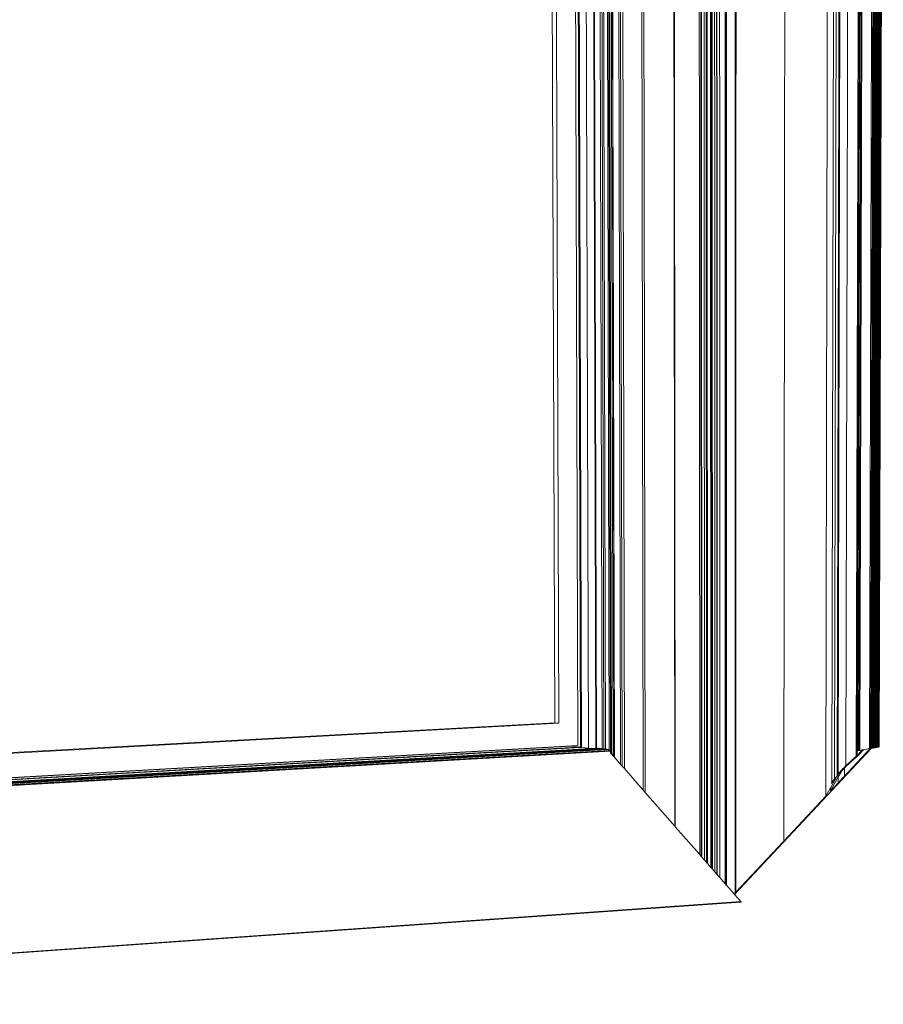
# Model space of a CAD drawing. Units: centimetres. Extents: x -14.8 to 14.8, y -21 to 21.
# Drawn here: x -9.6 to -9, y 14.4 to 15.1 of the extents above; entities that cross this region are included whole.
import ezdxf

# ---------------------------------------------------------------- set-up
doc = ezdxf.new("R2010")
doc.units = ezdxf.units.CM
doc.header["$MEASUREMENT"] = 0
doc.layers.add('Camada 1', color=7, linetype='Continuous')

msp = doc.modelspace()

# ---------------------------------------------------------------- linework, layer by layer
at = {"layer": 'Camada 1', "lineweight": 9}
for points in [[(-9.09912, 14.4658), (-9.09912, 14.4658), (-9.09898, 15.66663), (-9.09898, 15.66663)], [(-9.09847, 14.46632), (-9.09847, 14.46632), (-9.0983, 15.66607), (-9.0983, 15.66607)], [(-9.11035, 14.4771), (-9.11035, 14.4771), (-9.11059, 15.65389), (-9.11059, 15.65389)], [(-9.1063, 14.47248), (-9.1063, 14.47248), (-9.1064, 15.65885), (-9.1064, 15.65885)], [(-9.10554, 14.47161), (-9.10554, 14.47161), (-9.10562, 15.65979), (-9.10562, 15.65979)], [(-9.10541, 14.47146), (-9.10541, 14.47146), (-9.10548, 15.65995), (-9.10548, 15.65995)], [(-9.11651, 14.48413), (-9.11651, 14.48413), (-9.11689, 15.64641), (-9.11689, 15.64641)], [(-9.11645, 14.48407), (-9.11645, 14.48407), (-9.11683, 15.64648), (-9.11683, 15.64648)], [(-9.11569, 14.4832), (-9.11569, 14.4832), (-9.11604, 15.64742), (-9.11604, 15.64742)], [(-9.11401, 14.48127), (-9.11401, 14.48127), (-9.11431, 15.64948), (-9.11431, 15.64948)], [(-9.11258, 14.47965), (-9.11258, 14.47965), (-9.11284, 15.65122), (-9.11284, 15.65122)], [(-9.11212, 14.47912), (-9.11212, 14.47912), (-9.11242, 15.65172), (-9.11242, 15.65172)], [(-9.12155, 14.48989), (-9.12155, 14.48989), (-9.12209, 15.64024), (-9.12209, 15.64024)], [(-9.12, 14.48812), (-9.12, 14.48812), (-9.12049, 15.64214), (-9.12049, 15.64214)], [(-9.11943, 14.48747), (-9.11943, 14.48747), (-9.1199, 15.64283), (-9.1199, 15.64283)], [(-9.1169, 14.48458), (-9.1169, 14.48458), (-9.11729, 15.64593), (-9.11729, 15.64593)], [(-9.12507, 14.49391), (-9.12507, 14.49391), (-9.12572, 15.63593), (-9.12572, 15.63593)], [(-9.1239, 14.49258), (-9.1239, 14.49258), (-9.12454, 15.63733), (-9.12454, 15.63733)], [(-9.1236, 14.49224), (-9.1236, 14.49224), (-9.12421, 15.63772), (-9.12421, 15.63772)], [(-9.12345, 14.49206), (-9.12345, 14.49206), (-9.12405, 15.63791), (-9.12405, 15.63791)], [(-9.06343, 14.50383), (-9.06343, 14.50383), (-9.06217, 15.62593), (-9.06217, 15.62593)], [(-9.14335, 14.51479), (-9.14335, 14.51479), (-9.14454, 15.61359), (-9.14454, 15.61359)], [(-9.14293, 14.51431), (-9.14293, 14.51431), (-9.14411, 15.6141), (-9.14411, 15.6141)], [(-9.03265, 14.53676), (-9.03265, 14.53676), (-9.03055, 15.59082), (-9.03055, 15.59082)], [(-9.16652, 14.54125), (-9.16652, 14.54125), (-9.16833, 15.58536), (-9.16833, 15.58536)], [(-9.16493, 14.53944), (-9.16493, 14.53944), (-9.1667, 15.58729), (-9.1667, 15.58729)], [(-9.02823, 14.54693), (-9.02823, 14.54693), (-9.02605, 15.57987), (-9.02605, 15.57987)], [(-9.02812, 14.54708), (-9.02812, 14.54708), (-9.02594, 15.57972), (-9.02594, 15.57972)], [(-9.02612, 14.54958), (-9.02612, 14.54958), (-9.02388, 15.57706), (-9.02388, 15.57706)], [(-9.02412, 14.55159), (-9.02412, 14.55159), (-9.02184, 15.57492), (-9.02184, 15.57492)], [(-9.02353, 14.55262), (-9.02353, 14.55262), (-9.02123, 15.57381), (-9.02123, 15.57381)], [(-9.18186, 14.55878), (-9.18186, 14.55878), (-9.18405, 15.5667), (-9.18405, 15.5667)], [(-9.18032, 14.55702), (-9.18032, 14.55702), (-9.18247, 15.56858), (-9.18247, 15.56858)], [(-9.01789, 14.55908), (-9.01789, 14.55908), (-9.01547, 15.56695), (-9.01547, 15.56695)], [(-9.18777, 14.56554), (-9.18777, 14.56554), (-9.19009, 15.55952), (-9.19009, 15.55952)], [(-9.18759, 14.56532), (-9.18759, 14.56532), (-9.1899, 15.55975), (-9.1899, 15.55975)], [(-9.18303, 14.56011), (-9.18303, 14.56011), (-9.18524, 15.56529), (-9.18524, 15.56529)], [(-9.01031, 14.56597), (-9.01031, 14.56597), (-9.00771, 15.55967), (-9.00771, 15.55967)], [(-9.20667, 14.57206), (-9.20667, 14.57206), (-9.20948, 15.5528), (-9.20948, 15.5528)], [(-9.2012, 14.5721), (-9.2012, 14.5721), (-9.20384, 15.55268), (-9.20384, 15.55268)], [(-9.20079, 14.57195), (-9.20079, 14.57195), (-9.20344, 15.55282), (-9.20344, 15.55282)], [(-9.19667, 14.57153), (-9.19667, 14.57153), (-9.1992, 15.55322), (-9.1992, 15.55322)], [(-9.19532, 14.57145), (-9.19532, 14.57145), (-9.19782, 15.5533), (-9.19782, 15.5533)], [(-9.19413, 14.57135), (-9.19413, 14.57135), (-9.19659, 15.55339), (-9.19659, 15.55339)], [(-9.19133, 14.57033), (-9.19133, 14.57033), (-9.19372, 15.55444), (-9.19372, 15.55444)], [(-9.19058, 14.57021), (-9.19058, 14.57021), (-9.19297, 15.55455), (-9.19297, 15.55455)], [(-9.18987, 14.56793), (-9.18987, 14.56793), (-9.19223, 15.55698), (-9.19223, 15.55698)], [(-9.18977, 14.56782), (-9.18977, 14.56782), (-9.19213, 15.5571), (-9.19213, 15.5571)], [(-9.1885, 14.56637), (-9.1885, 14.56637), (-9.19084, 15.55864), (-9.19084, 15.55864)], [(-9.21432, 14.57402), (-9.21432, 14.57402), (-9.21734, 15.55091), (-9.21734, 15.55091)], [(-9.21239, 14.57256), (-9.21239, 14.57256), (-9.21535, 15.55169), (-9.21535, 15.55169)], [(-9.21177, 14.57259), (-9.21177, 14.57259), (-9.21471, 15.5517), (-9.21471, 15.5517)], [(-9.00949, 14.57046), (-9.00949, 14.57046), (-9.00686, 15.55125), (-9.00686, 15.55125)], [(-9.00945, 14.57047), (-9.00945, 14.57047), (-9.00686, 15.55125), (-9.00686, 15.55125)], [(-9.00918, 14.57042), (-9.00918, 14.57042), (-9.00659, 15.55109), (-9.00659, 15.55109)], [(-9.00827, 14.57039), (-9.00827, 14.57039), (-9.00564, 15.55113), (-9.00564, 15.55113)], [(-9.00765, 14.57041), (-9.00765, 14.57041), (-9.00501, 15.55111), (-9.00501, 15.55111)], [(-9.00062, 14.57171), (-9.00062, 14.57171), (-8.99779, 15.54989), (-8.99779, 15.54989)], [(-8.99971, 14.57184), (-8.99971, 14.57184), (-8.99686, 15.54977), (-8.99686, 15.54977)], [(-8.99904, 14.57196), (-8.99904, 14.57196), (-8.99617, 15.54965), (-8.99617, 15.54965)], [(-8.99839, 14.57208), (-8.99839, 14.57208), (-8.9955, 15.54954), (-8.9955, 15.54954)], [(-8.99774, 14.5722), (-8.99774, 14.5722), (-8.99484, 15.54942), (-8.99484, 15.54942)], [(-8.99707, 14.57232), (-8.99707, 14.57232), (-8.99415, 15.54931), (-8.99415, 15.54931)], [(-8.99642, 14.57244), (-8.99642, 14.57244), (-8.99348, 15.5492), (-8.99348, 15.5492)], [(-8.99577, 14.57257), (-8.99577, 14.57257), (-8.99282, 15.54908), (-8.99282, 15.54908)], [(-8.9951, 14.57269), (-8.9951, 14.57269), (-8.99213, 15.54897), (-8.99213, 15.54897)], [(-8.99445, 14.57281), (-8.99445, 14.57281), (-8.99146, 15.54886), (-8.99146, 15.54886)], [(-8.99381, 14.57297), (-8.99381, 14.57297), (-8.9908, 15.54871), (-8.9908, 15.54871)], [(-8.99344, 14.57304), (-8.99344, 14.57304), (-8.99042, 15.54864), (-8.99042, 15.54864)], [(-8.99341, 14.57305), (-8.99341, 14.57305), (-8.99039, 15.54863), (-8.99039, 15.54863)], [(-9.23128, 14.59064), (-9.23128, 14.59064), (-9.23464, 15.53333), (-9.23464, 15.53333)], [(-9.22837, 14.59033), (-9.22837, 14.59033), (-9.23166, 15.53362), (-9.23166, 15.53362)], [(-10.0503, 14.54575), (-10.0503, 14.54575), (-9.23128, 14.59064), (-9.23128, 14.59064)], [(-10.05029, 14.54523), (-10.05029, 14.54523), (-9.22837, 14.59033), (-9.22837, 14.59033)], [(-9.23128, 14.59064), (-9.23128, 14.59064), (-9.22837, 14.59033), (-9.22837, 14.59033)], [(-10.06516, 14.52571), (-10.06516, 14.52571), (-9.2191, 14.57375), (-9.2191, 14.57375)], [(-10.06515, 14.52557), (-10.06515, 14.52557), (-9.21942, 14.57356), (-9.21942, 14.57356)], [(-10.06512, 14.52434), (-10.06512, 14.52434), (-9.2191, 14.57241), (-9.2191, 14.57241)], [(-10.06511, 14.52402), (-10.06511, 14.52402), (-9.21248, 14.57255), (-9.21248, 14.57255)], [(-10.05915, 14.52316), (-10.05915, 14.52316), (-9.20507, 14.57188), (-9.20507, 14.57188)], [(-10.05827, 14.52303), (-10.05827, 14.52303), (-9.20079, 14.57195), (-9.20079, 14.57195)], [(-10.05742, 14.5229), (-10.05742, 14.5229), (-9.19982, 14.57185), (-9.19982, 14.57185)], [(-10.05657, 14.52277), (-10.05657, 14.52277), (-9.19886, 14.57174), (-9.19886, 14.57174)], [(-10.05569, 14.52264), (-10.05569, 14.52264), (-9.1979, 14.57163), (-9.1979, 14.57163)], [(-10.05484, 14.52251), (-10.05484, 14.52251), (-9.19692, 14.57152), (-9.19692, 14.57152)], [(-10.05398, 14.52238), (-10.05398, 14.52238), (-9.19596, 14.57141), (-9.19596, 14.57141)], [(-10.0531, 14.52224), (-10.0531, 14.52224), (-9.195, 14.5713), (-9.195, 14.5713)], [(-10.05225, 14.52212), (-10.05225, 14.52212), (-9.19401, 14.57119), (-9.19401, 14.57119)], [(-10.0514, 14.52199), (-10.0514, 14.52199), (-9.19305, 14.57109), (-9.19305, 14.57109)], [(-10.05104, 14.52116), (-10.05104, 14.52116), (-9.19179, 14.57038), (-9.19179, 14.57038)], [(-10.04996, 14.52095), (-10.04996, 14.52095), (-9.19066, 14.57025), (-9.19066, 14.57025)], [(-10.04978, 14.52045), (-10.04978, 14.52045), (-9.19039, 14.56975), (-9.19039, 14.56975)], [(-9.21938, 14.57357), (-9.21938, 14.57357), (-9.21942, 14.57356), (-9.21942, 14.57356)], [(-9.21942, 14.57356), (-9.21942, 14.57356), (-9.21935, 14.57357), (-9.21935, 14.57357)], [(-9.21935, 14.57357), (-9.21935, 14.57357), (-9.21938, 14.57357), (-9.21938, 14.57357)], [(-9.2191, 14.57354), (-9.2191, 14.57354), (-9.21935, 14.57357), (-9.21935, 14.57357)], [(-9.2191, 14.57354), (-9.2191, 14.57354), (-9.2191, 14.57375), (-9.2191, 14.57375)], [(-9.2191, 14.57375), (-9.2191, 14.57375), (-9.21901, 14.57375), (-9.21901, 14.57375)], [(-9.21901, 14.57353), (-9.21901, 14.57353), (-9.2191, 14.57354), (-9.2191, 14.57354)], [(-9.2191, 14.57241), (-9.2191, 14.57241), (-9.21901, 14.57246), (-9.21901, 14.57246)], [(-9.2191, 14.57241), (-9.2191, 14.57241), (-9.2191, 14.57245), (-9.2191, 14.57245)], [(-9.21901, 14.57375), (-9.21901, 14.57375), (-9.21432, 14.57402), (-9.21432, 14.57402)], [(-9.21901, 14.57353), (-9.21901, 14.57353), (-9.21901, 14.57375), (-9.21901, 14.57375)], [(-9.21273, 14.57283), (-9.21273, 14.57283), (-9.21901, 14.57353), (-9.21901, 14.57353)], [(-9.21901, 14.57246), (-9.21901, 14.57246), (-9.21273, 14.57283), (-9.21273, 14.57283)], [(-9.21901, 14.57242), (-9.21901, 14.57242), (-9.21901, 14.57246), (-9.21901, 14.57246)], [(-9.21265, 14.5728), (-9.21265, 14.5728), (-9.21269, 14.57282), (-9.21269, 14.57282)], [(-9.21262, 14.57278), (-9.21262, 14.57278), (-9.21265, 14.5728), (-9.21265, 14.5728)], [(-9.21259, 14.57275), (-9.21259, 14.57275), (-9.21262, 14.57278), (-9.21262, 14.57278)], [(-9.21256, 14.57271), (-9.21256, 14.57271), (-9.21259, 14.57275), (-9.21259, 14.57275)], [(-9.21251, 14.57264), (-9.21251, 14.57264), (-9.21256, 14.57271), (-9.21256, 14.57271)], [(-9.21249, 14.57259), (-9.21249, 14.57259), (-9.21251, 14.57264), (-9.21251, 14.57264)], [(-9.21248, 14.57255), (-9.21248, 14.57255), (-9.21249, 14.57259), (-9.21249, 14.57259)], [(-9.21248, 14.57255), (-9.21248, 14.57255), (-9.21239, 14.57256), (-9.21239, 14.57256)], [(-9.21239, 14.57256), (-9.21239, 14.57256), (-9.21177, 14.57259), (-9.21177, 14.57259)], [(-9.21177, 14.57259), (-9.21177, 14.57259), (-9.21161, 14.57259), (-9.21161, 14.57259)], [(-9.21161, 14.57259), (-9.21161, 14.57259), (-9.21157, 14.5726), (-9.21157, 14.5726)], [(-9.21161, 14.57259), (-9.21161, 14.57259), (-9.21154, 14.5726), (-9.21154, 14.5726)], [(-9.21157, 14.5726), (-9.21157, 14.5726), (-9.21154, 14.5726), (-9.21154, 14.5726)], [(-9.21154, 14.5726), (-9.21154, 14.5726), (-9.20667, 14.57206), (-9.20667, 14.57206)], [(-9.20667, 14.57206), (-9.20667, 14.57206), (-9.20507, 14.57188), (-9.20507, 14.57188)], [(-9.20507, 14.57188), (-9.20507, 14.57188), (-9.2012, 14.5721), (-9.2012, 14.5721)], [(-9.2012, 14.5721), (-9.2012, 14.5721), (-9.20089, 14.57212), (-9.20089, 14.57212)], [(-9.20089, 14.57212), (-9.20089, 14.57212), (-9.20079, 14.57195), (-9.20079, 14.57195)], [(-9.20079, 14.57195), (-9.20079, 14.57195), (-9.1999, 14.572), (-9.1999, 14.572)], [(-9.1999, 14.572), (-9.1999, 14.572), (-9.19982, 14.57185), (-9.19982, 14.57185)], [(-9.19982, 14.57185), (-9.19982, 14.57185), (-9.19894, 14.5719), (-9.19894, 14.5719)], [(-9.19894, 14.5719), (-9.19894, 14.5719), (-9.19886, 14.57174), (-9.19886, 14.57174)], [(-9.19886, 14.57174), (-9.19886, 14.57174), (-9.19799, 14.57179), (-9.19799, 14.57179)], [(-9.19799, 14.57179), (-9.19799, 14.57179), (-9.1979, 14.57163), (-9.1979, 14.57163)], [(-9.1979, 14.57163), (-9.1979, 14.57163), (-9.197, 14.57168), (-9.197, 14.57168)], [(-9.197, 14.57168), (-9.197, 14.57168), (-9.19692, 14.57152), (-9.19692, 14.57152)], [(-9.19692, 14.57152), (-9.19692, 14.57152), (-9.19667, 14.57153), (-9.19667, 14.57153)], [(-9.19667, 14.57153), (-9.19667, 14.57153), (-9.19604, 14.57157), (-9.19604, 14.57157)], [(-9.19604, 14.57157), (-9.19604, 14.57157), (-9.19596, 14.57141), (-9.19596, 14.57141)], [(-9.19596, 14.57141), (-9.19596, 14.57141), (-9.19532, 14.57145), (-9.19532, 14.57145)], [(-9.19532, 14.57145), (-9.19532, 14.57145), (-9.19508, 14.57146), (-9.19508, 14.57146)], [(-9.19508, 14.57146), (-9.19508, 14.57146), (-9.195, 14.5713), (-9.195, 14.5713)], [(-9.195, 14.5713), (-9.195, 14.5713), (-9.19413, 14.57135), (-9.19413, 14.57135)], [(-9.19413, 14.57135), (-9.19413, 14.57135), (-9.19409, 14.57135), (-9.19409, 14.57135)], [(-9.19409, 14.57135), (-9.19409, 14.57135), (-9.19401, 14.57119), (-9.19401, 14.57119)], [(-9.19401, 14.57119), (-9.19401, 14.57119), (-9.19313, 14.57124), (-9.19313, 14.57124)], [(-9.19313, 14.57124), (-9.19313, 14.57124), (-9.19305, 14.57109), (-9.19305, 14.57109)], [(-9.19305, 14.57109), (-9.19305, 14.57109), (-9.19217, 14.57114), (-9.19217, 14.57114)], [(-9.19217, 14.57114), (-9.19217, 14.57114), (-9.19179, 14.57038), (-9.19179, 14.57038)], [(-9.19179, 14.57038), (-9.19179, 14.57038), (-9.19133, 14.57033), (-9.19133, 14.57033)], [(-9.19133, 14.57033), (-9.19133, 14.57033), (-9.19066, 14.57025), (-9.19066, 14.57025)], [(-9.19066, 14.57025), (-9.19066, 14.57025), (-9.19063, 14.57024), (-9.19063, 14.57024)], [(-9.19063, 14.57024), (-9.19063, 14.57024), (-9.19058, 14.57021), (-9.19058, 14.57021)], [(-9.19058, 14.57021), (-9.19058, 14.57021), (-9.19053, 14.57017), (-9.19053, 14.57017)], [(-9.19053, 14.57017), (-9.19053, 14.57017), (-9.19051, 14.57014), (-9.19051, 14.57014)], [(-9.19048, 14.5701), (-9.19048, 14.5701), (-9.19053, 14.57017), (-9.19053, 14.57017)], [(-9.19051, 14.57014), (-9.19051, 14.57014), (-9.19048, 14.5701), (-9.19048, 14.5701)], [(-9.19048, 14.5701), (-9.19048, 14.5701), (-9.19046, 14.57005), (-9.19046, 14.57005)], [(-9.19046, 14.57005), (-9.19046, 14.57005), (-9.19043, 14.56997), (-9.19043, 14.56997)], [(-9.19043, 14.56997), (-9.19043, 14.56997), (-9.19041, 14.56988), (-9.19041, 14.56988)], [(-9.19041, 14.56988), (-9.19041, 14.56988), (-9.1904, 14.56981), (-9.1904, 14.56981)], [(-9.1904, 14.56981), (-9.1904, 14.56981), (-9.19039, 14.56975), (-9.19039, 14.56975)], [(-9.19039, 14.56975), (-9.19039, 14.56975), (-9.19039, 14.56853), (-9.19039, 14.56853)], [(-9.09942, 14.46461), (-9.09942, 14.46461), (-8.99921, 14.57185), (-8.99921, 14.57185)], [(-9.01897, 14.55141), (-9.01897, 14.55141), (-8.99998, 14.57173), (-8.99998, 14.57173)], [(-9.00949, 14.57046), (-9.00949, 14.57046), (-9.00945, 14.57047), (-9.00945, 14.57047)], [(-9.00949, 14.56679), (-9.00949, 14.56679), (-9.00949, 14.57046), (-9.00949, 14.57046)], [(-9.00945, 14.57047), (-9.00945, 14.57047), (-9.00935, 14.57049), (-9.00935, 14.57049)], [(-9.00935, 14.57043), (-9.00935, 14.57043), (-9.00945, 14.57047), (-9.00945, 14.57047)], [(-9.00935, 14.57043), (-9.00935, 14.57043), (-9.00927, 14.57043), (-9.00927, 14.57043)], [(-9.00918, 14.57042), (-9.00918, 14.57042), (-9.00927, 14.57043), (-9.00927, 14.57043)], [(-9.00827, 14.57039), (-9.00827, 14.57039), (-9.00918, 14.57042), (-9.00918, 14.57042)], [(-9.00492, 14.57091), (-9.00492, 14.57091), (-9.00863, 14.56695), (-9.00863, 14.56695)], [(-9.00863, 14.56771), (-9.00863, 14.56771), (-9.00578, 14.57075), (-9.00578, 14.57075)], [(-9.0082, 14.57039), (-9.0082, 14.57039), (-9.00827, 14.57039), (-9.00827, 14.57039)], [(-9.0081, 14.57039), (-9.0081, 14.57039), (-9.0082, 14.57039), (-9.0082, 14.57039)], [(-9.00804, 14.57039), (-9.00804, 14.57039), (-9.0081, 14.57039), (-9.0081, 14.57039)], [(-9.00794, 14.57039), (-9.00794, 14.57039), (-9.00804, 14.57039), (-9.00804, 14.57039)], [(-9.00788, 14.57039), (-9.00788, 14.57039), (-9.00794, 14.57039), (-9.00794, 14.57039)], [(-9.00782, 14.57039), (-9.00782, 14.57039), (-9.00788, 14.57039), (-9.00788, 14.57039)], [(-9.00777, 14.5704), (-9.00777, 14.5704), (-9.00782, 14.57039), (-9.00782, 14.57039)], [(-9.00772, 14.5704), (-9.00772, 14.5704), (-9.00777, 14.5704), (-9.00777, 14.5704)], [(-9.00768, 14.5704), (-9.00768, 14.5704), (-9.00772, 14.5704), (-9.00772, 14.5704)], [(-9.00765, 14.57041), (-9.00765, 14.57041), (-9.00768, 14.5704), (-9.00768, 14.5704)], [(-9.00578, 14.57075), (-9.00578, 14.57075), (-9.00765, 14.57041), (-9.00765, 14.57041)], [(-9.00492, 14.57091), (-9.00492, 14.57091), (-9.00578, 14.57075), (-9.00578, 14.57075)], [(-9.00062, 14.57171), (-9.00062, 14.57171), (-9.00492, 14.57091), (-9.00492, 14.57091)], [(-8.99998, 14.57173), (-8.99998, 14.57173), (-9.00062, 14.57171), (-9.00062, 14.57171)], [(-8.99971, 14.57173), (-8.99971, 14.57173), (-8.99998, 14.57173), (-8.99998, 14.57173)], [(-8.99921, 14.57185), (-8.99921, 14.57185), (-8.99971, 14.57184), (-8.99971, 14.57184)], [(-8.99971, 14.57173), (-8.99971, 14.57173), (-8.99971, 14.57184), (-8.99971, 14.57184)], [(-8.99904, 14.57186), (-8.99904, 14.57186), (-8.99921, 14.57185), (-8.99921, 14.57185)], [(-8.99839, 14.57198), (-8.99839, 14.57198), (-8.99904, 14.57196), (-8.99904, 14.57196)], [(-8.99904, 14.57186), (-8.99904, 14.57186), (-8.99904, 14.57196), (-8.99904, 14.57196)], [(-8.99774, 14.5721), (-8.99774, 14.5721), (-8.99839, 14.57208), (-8.99839, 14.57208)], [(-8.99839, 14.57198), (-8.99839, 14.57198), (-8.99839, 14.57208), (-8.99839, 14.57208)], [(-8.99707, 14.57222), (-8.99707, 14.57222), (-8.99774, 14.5722), (-8.99774, 14.5722)], [(-8.99774, 14.5721), (-8.99774, 14.5721), (-8.99774, 14.5722), (-8.99774, 14.5722)], [(-8.99642, 14.57234), (-8.99642, 14.57234), (-8.99707, 14.57232), (-8.99707, 14.57232)], [(-8.99707, 14.57222), (-8.99707, 14.57222), (-8.99707, 14.57232), (-8.99707, 14.57232)], [(-8.99577, 14.57246), (-8.99577, 14.57246), (-8.99642, 14.57244), (-8.99642, 14.57244)], [(-8.99642, 14.57234), (-8.99642, 14.57234), (-8.99642, 14.57244), (-8.99642, 14.57244)], [(-8.9951, 14.57259), (-8.9951, 14.57259), (-8.99577, 14.57257), (-8.99577, 14.57257)], [(-8.99577, 14.57246), (-8.99577, 14.57246), (-8.99577, 14.57257), (-8.99577, 14.57257)], [(-8.99445, 14.57271), (-8.99445, 14.57271), (-8.9951, 14.57269), (-8.9951, 14.57269)], [(-8.9951, 14.57259), (-8.9951, 14.57259), (-8.9951, 14.57269), (-8.9951, 14.57269)], [(-8.99381, 14.57283), (-8.99381, 14.57283), (-8.99445, 14.57281), (-8.99445, 14.57281)], [(-8.99445, 14.57271), (-8.99445, 14.57271), (-8.99445, 14.57281), (-8.99445, 14.57281)], [(-8.99344, 14.57304), (-8.99344, 14.57304), (-8.99381, 14.57297), (-8.99381, 14.57297)], [(-8.99381, 14.57283), (-8.99381, 14.57283), (-8.99381, 14.57297), (-8.99381, 14.57297)], [(-9.18987, 14.56793), (-9.18987, 14.56793), (-9.19039, 14.56853), (-9.19039, 14.56853)], [(-9.18977, 14.56782), (-9.18977, 14.56782), (-9.18987, 14.56793), (-9.18987, 14.56793)], [(-9.1885, 14.56637), (-9.1885, 14.56637), (-9.18977, 14.56782), (-9.18977, 14.56782)], [(-9.18777, 14.56554), (-9.18777, 14.56554), (-9.1885, 14.56637), (-9.1885, 14.56637)], [(-9.18759, 14.56532), (-9.18759, 14.56532), (-9.18777, 14.56554), (-9.18777, 14.56554)], [(-9.18303, 14.56011), (-9.18303, 14.56011), (-9.18759, 14.56532), (-9.18759, 14.56532)], [(-9.01047, 14.56513), (-9.01047, 14.56513), (-9.01805, 14.55824), (-9.01805, 14.55824)], [(-9.01789, 14.55908), (-9.01789, 14.55908), (-9.01047, 14.56583), (-9.01047, 14.56583)], [(-9.01047, 14.56583), (-9.01047, 14.56583), (-9.01031, 14.56597), (-9.01031, 14.56597)], [(-9.01047, 14.56513), (-9.01047, 14.56513), (-9.01047, 14.56583), (-9.01047, 14.56583)], [(-9.01024, 14.56534), (-9.01024, 14.56534), (-9.01047, 14.56513), (-9.01047, 14.56513)], [(-9.01031, 14.56597), (-9.01031, 14.56597), (-9.01021, 14.56607), (-9.01021, 14.56607)], [(-9.01, 14.56556), (-9.01, 14.56556), (-9.01024, 14.56534), (-9.01024, 14.56534)], [(-9.01021, 14.56607), (-9.01021, 14.56607), (-9.0101, 14.56617), (-9.0101, 14.56617)], [(-9.0101, 14.56617), (-9.0101, 14.56617), (-9.00999, 14.56627), (-9.00999, 14.56627)], [(-9.00977, 14.56579), (-9.00977, 14.56579), (-9.01, 14.56556), (-9.01, 14.56556)], [(-9.00999, 14.56627), (-9.00999, 14.56627), (-9.00989, 14.56637), (-9.00989, 14.56637)], [(-9.00989, 14.56637), (-9.00989, 14.56637), (-9.00979, 14.56648), (-9.00979, 14.56648)], [(-9.00979, 14.56648), (-9.00979, 14.56648), (-9.00968, 14.56658), (-9.00968, 14.56658)], [(-9.00953, 14.56602), (-9.00953, 14.56602), (-9.00977, 14.56579), (-9.00977, 14.56579)], [(-9.00968, 14.56658), (-9.00968, 14.56658), (-9.00958, 14.56668), (-9.00958, 14.56668)], [(-9.00958, 14.56668), (-9.00958, 14.56668), (-9.00949, 14.56679), (-9.00949, 14.56679)], [(-9.0093, 14.56625), (-9.0093, 14.56625), (-9.00953, 14.56602), (-9.00953, 14.56602)], [(-9.00949, 14.56679), (-9.00949, 14.56679), (-9.00863, 14.56771), (-9.00863, 14.56771)], [(-9.00907, 14.56648), (-9.00907, 14.56648), (-9.0093, 14.56625), (-9.0093, 14.56625)], [(-9.00885, 14.56672), (-9.00885, 14.56672), (-9.00907, 14.56648), (-9.00907, 14.56648)], [(-9.00863, 14.56695), (-9.00863, 14.56695), (-9.00885, 14.56672), (-9.00885, 14.56672)], [(-9.00863, 14.56695), (-9.00863, 14.56695), (-9.00863, 14.56771), (-9.00863, 14.56771)], [(-9.18186, 14.55878), (-9.18186, 14.55878), (-9.18303, 14.56011), (-9.18303, 14.56011)], [(-9.18032, 14.55702), (-9.18032, 14.55702), (-9.18186, 14.55878), (-9.18186, 14.55878)], [(-9.18032, 14.55702), (-9.18032, 14.55702), (-9.16652, 14.54125), (-9.16652, 14.54125)], [(-9.02177, 14.55507), (-9.02177, 14.55507), (-9.02149, 14.5554), (-9.02149, 14.5554)], [(-9.02149, 14.5554), (-9.02149, 14.5554), (-9.0214, 14.5555), (-9.0214, 14.5555)], [(-9.02141, 14.55443), (-9.02141, 14.55443), (-9.0214, 14.5555), (-9.0214, 14.5555)], [(-9.0214, 14.5555), (-9.0214, 14.5555), (-9.0212, 14.55573), (-9.0212, 14.55573)], [(-9.0212, 14.55573), (-9.0212, 14.55573), (-9.0209, 14.55607), (-9.0209, 14.55607)], [(-9.0209, 14.55607), (-9.0209, 14.55607), (-9.02059, 14.5564), (-9.02059, 14.5564)], [(-9.02073, 14.55541), (-9.02073, 14.55541), (-9.02087, 14.55523), (-9.02087, 14.55523)], [(-9.02058, 14.5556), (-9.02058, 14.5556), (-9.02073, 14.55541), (-9.02073, 14.55541)], [(-9.02059, 14.5564), (-9.02059, 14.5564), (-9.02027, 14.55675), (-9.02027, 14.55675)], [(-9.02042, 14.55579), (-9.02042, 14.55579), (-9.02058, 14.5556), (-9.02058, 14.5556)], [(-9.02025, 14.55599), (-9.02025, 14.55599), (-9.02042, 14.55579), (-9.02042, 14.55579)], [(-9.02027, 14.55675), (-9.02027, 14.55675), (-9.01995, 14.55709), (-9.01995, 14.55709)], [(-9.02007, 14.55619), (-9.02007, 14.55619), (-9.02025, 14.55599), (-9.02025, 14.55599)], [(-9.01989, 14.55639), (-9.01989, 14.55639), (-9.02007, 14.55619), (-9.02007, 14.55619)], [(-9.01995, 14.55709), (-9.01995, 14.55709), (-9.01961, 14.55743), (-9.01961, 14.55743)], [(-9.0197, 14.5566), (-9.0197, 14.5566), (-9.01989, 14.55639), (-9.01989, 14.55639)], [(-9.0195, 14.55681), (-9.0195, 14.55681), (-9.0197, 14.5566), (-9.0197, 14.5566)], [(-9.01961, 14.55743), (-9.01961, 14.55743), (-9.01927, 14.55777), (-9.01927, 14.55777)], [(-9.0193, 14.55702), (-9.0193, 14.55702), (-9.0195, 14.55681), (-9.0195, 14.55681)], [(-9.0191, 14.55723), (-9.0191, 14.55723), (-9.0193, 14.55702), (-9.0193, 14.55702)], [(-9.01927, 14.55777), (-9.01927, 14.55777), (-9.01893, 14.55811), (-9.01893, 14.55811)], [(-9.01896, 14.55737), (-9.01896, 14.55737), (-9.0191, 14.55723), (-9.0191, 14.55723)], [(-9.01897, 14.55141), (-9.01897, 14.55141), (-9.01896, 14.55737), (-9.01896, 14.55737)], [(-9.01889, 14.55744), (-9.01889, 14.55744), (-9.01896, 14.55737), (-9.01896, 14.55737)], [(-9.01893, 14.55811), (-9.01893, 14.55811), (-9.01858, 14.55844), (-9.01858, 14.55844)], [(-9.01868, 14.55764), (-9.01868, 14.55764), (-9.01889, 14.55744), (-9.01889, 14.55744)], [(-9.01847, 14.55784), (-9.01847, 14.55784), (-9.01868, 14.55764), (-9.01868, 14.55764)], [(-9.01858, 14.55844), (-9.01858, 14.55844), (-9.01824, 14.55876), (-9.01824, 14.55876)], [(-9.01826, 14.55804), (-9.01826, 14.55804), (-9.01847, 14.55784), (-9.01847, 14.55784)], [(-9.01805, 14.55824), (-9.01805, 14.55824), (-9.01826, 14.55804), (-9.01826, 14.55804)], [(-9.01824, 14.55876), (-9.01824, 14.55876), (-9.01805, 14.55894), (-9.01805, 14.55894)], [(-9.01805, 14.55894), (-9.01805, 14.55894), (-9.01789, 14.55908), (-9.01789, 14.55908)], [(-9.01805, 14.55824), (-9.01805, 14.55824), (-9.01805, 14.55894), (-9.01805, 14.55894)], [(-9.0291, 14.54293), (-9.0291, 14.54293), (-9.02484, 14.55034), (-9.02484, 14.55034)], [(-9.02342, 14.55093), (-9.02342, 14.55093), (-9.028, 14.54298), (-9.028, 14.54298)], [(-9.02514, 14.55016), (-9.02514, 14.55016), (-9.02765, 14.54703), (-9.02765, 14.54703)], [(-9.02765, 14.54767), (-9.02765, 14.54767), (-9.02612, 14.54958), (-9.02612, 14.54958)], [(-9.02612, 14.54958), (-9.02612, 14.54958), (-9.02602, 14.54969), (-9.02602, 14.54969)], [(-9.02602, 14.54969), (-9.02602, 14.54969), (-9.02592, 14.54981), (-9.02592, 14.54981)], [(-9.02592, 14.54981), (-9.02592, 14.54981), (-9.02582, 14.54993), (-9.02582, 14.54993)], [(-9.02582, 14.54993), (-9.02582, 14.54993), (-9.02571, 14.55005), (-9.02571, 14.55005)], [(-9.02571, 14.55005), (-9.02571, 14.55005), (-9.0256, 14.55017), (-9.0256, 14.55017)], [(-9.0256, 14.55017), (-9.0256, 14.55017), (-9.02549, 14.5503), (-9.02549, 14.5503)], [(-9.02549, 14.5503), (-9.02549, 14.5503), (-9.02537, 14.55042), (-9.02537, 14.55042)], [(-9.02537, 14.55042), (-9.02537, 14.55042), (-9.02525, 14.55054), (-9.02525, 14.55054)], [(-9.02525, 14.55054), (-9.02525, 14.55054), (-9.02513, 14.55066), (-9.02513, 14.55066)], [(-9.02514, 14.55016), (-9.02514, 14.55016), (-9.02513, 14.55066), (-9.02513, 14.55066)], [(-9.02484, 14.55034), (-9.02484, 14.55034), (-9.02514, 14.55016), (-9.02514, 14.55016)], [(-9.02513, 14.55066), (-9.02513, 14.55066), (-9.025, 14.55079), (-9.025, 14.55079)], [(-9.025, 14.55079), (-9.025, 14.55079), (-9.02487, 14.55091), (-9.02487, 14.55091)], [(-9.02487, 14.55091), (-9.02487, 14.55091), (-9.02475, 14.55103), (-9.02475, 14.55103)], [(-9.02484, 14.55034), (-9.02484, 14.55034), (-9.02487, 14.55091), (-9.02487, 14.55091)], [(-9.02475, 14.55103), (-9.02475, 14.55103), (-9.02462, 14.55115), (-9.02462, 14.55115)], [(-9.02462, 14.55115), (-9.02462, 14.55115), (-9.0245, 14.55126), (-9.0245, 14.55126)], [(-9.0245, 14.55126), (-9.0245, 14.55126), (-9.02437, 14.55138), (-9.02437, 14.55138)], [(-9.02437, 14.55138), (-9.02437, 14.55138), (-9.02425, 14.55148), (-9.02425, 14.55148)], [(-9.02425, 14.55148), (-9.02425, 14.55148), (-9.02412, 14.55159), (-9.02412, 14.55159)], [(-9.02412, 14.55159), (-9.02412, 14.55159), (-9.02353, 14.55262), (-9.02353, 14.55262)], [(-9.02353, 14.55262), (-9.02353, 14.55262), (-9.02341, 14.55284), (-9.02341, 14.55284)], [(-9.02343, 14.54663), (-9.02343, 14.54663), (-9.01897, 14.55141), (-9.01897, 14.55141)], [(-9.02343, 14.54663), (-9.02343, 14.54663), (-9.02342, 14.55093), (-9.02342, 14.55093)], [(-9.02141, 14.55443), (-9.02141, 14.55443), (-9.02342, 14.55093), (-9.02342, 14.55093)], [(-9.02341, 14.55284), (-9.02341, 14.55284), (-9.02327, 14.55307), (-9.02327, 14.55307)], [(-9.02327, 14.55307), (-9.02327, 14.55307), (-9.0231, 14.55332), (-9.0231, 14.55332)], [(-9.0231, 14.55332), (-9.0231, 14.55332), (-9.02293, 14.55358), (-9.02293, 14.55358)], [(-9.02293, 14.55358), (-9.02293, 14.55358), (-9.02273, 14.55386), (-9.02273, 14.55386)], [(-9.02273, 14.55386), (-9.02273, 14.55386), (-9.02251, 14.55415), (-9.02251, 14.55415)], [(-9.02251, 14.55415), (-9.02251, 14.55415), (-9.02228, 14.55445), (-9.02228, 14.55445)], [(-9.02228, 14.55445), (-9.02228, 14.55445), (-9.02203, 14.55476), (-9.02203, 14.55476)], [(-9.02203, 14.55476), (-9.02203, 14.55476), (-9.02177, 14.55507), (-9.02177, 14.55507)], [(-9.02132, 14.55457), (-9.02132, 14.55457), (-9.02141, 14.55443), (-9.02141, 14.55443)], [(-9.02122, 14.55473), (-9.02122, 14.55473), (-9.02132, 14.55457), (-9.02132, 14.55457)], [(-9.02112, 14.55488), (-9.02112, 14.55488), (-9.02122, 14.55473), (-9.02122, 14.55473)], [(-9.021, 14.55505), (-9.021, 14.55505), (-9.02112, 14.55488), (-9.02112, 14.55488)], [(-9.02087, 14.55523), (-9.02087, 14.55523), (-9.021, 14.55505), (-9.021, 14.55505)], [(-9.16493, 14.53944), (-9.16493, 14.53944), (-9.16652, 14.54125), (-9.16652, 14.54125)], [(-9.03265, 14.53676), (-9.03265, 14.53676), (-9.02916, 14.54283), (-9.02916, 14.54283)], [(-9.02917, 14.5409), (-9.02917, 14.5409), (-9.02914, 14.54099), (-9.02914, 14.54099)], [(-9.02916, 14.54283), (-9.02916, 14.54283), (-9.0291, 14.54293), (-9.0291, 14.54293)], [(-9.02911, 14.54105), (-9.02911, 14.54105), (-9.02916, 14.54283), (-9.02916, 14.54283)], [(-9.02912, 14.54102), (-9.02912, 14.54102), (-9.02914, 14.54099), (-9.02914, 14.54099)], [(-9.02911, 14.54105), (-9.02911, 14.54105), (-9.02912, 14.54102), (-9.02912, 14.54102)], [(-9.028, 14.54298), (-9.028, 14.54298), (-9.02911, 14.54105), (-9.02911, 14.54105)], [(-9.02911, 14.54105), (-9.02911, 14.54105), (-9.0291, 14.54293), (-9.0291, 14.54293)], [(-9.02903, 14.54088), (-9.02903, 14.54088), (-9.029, 14.5409), (-9.029, 14.5409)], [(-9.029, 14.5409), (-9.029, 14.5409), (-9.02897, 14.54091), (-9.02897, 14.54091)], [(-9.02897, 14.54091), (-9.02897, 14.54091), (-9.02893, 14.54094), (-9.02893, 14.54094)], [(-9.02893, 14.54094), (-9.02893, 14.54094), (-9.02889, 14.54096), (-9.02889, 14.54096)], [(-9.02889, 14.54096), (-9.02889, 14.54096), (-9.02885, 14.54099), (-9.02885, 14.54099)], [(-9.02885, 14.54099), (-9.02885, 14.54099), (-9.02881, 14.54102), (-9.02881, 14.54102)], [(-9.02881, 14.54102), (-9.02881, 14.54102), (-9.02877, 14.54105), (-9.02877, 14.54105)], [(-9.02877, 14.54105), (-9.02877, 14.54105), (-9.02872, 14.54108), (-9.02872, 14.54108)], [(-9.02872, 14.54108), (-9.02872, 14.54108), (-9.02867, 14.54112), (-9.02867, 14.54112)], [(-9.02867, 14.54112), (-9.02867, 14.54112), (-9.02862, 14.54116), (-9.02862, 14.54116)], [(-9.02862, 14.54116), (-9.02862, 14.54116), (-9.02857, 14.5412), (-9.02857, 14.5412)], [(-9.02857, 14.5412), (-9.02857, 14.5412), (-9.02852, 14.54124), (-9.02852, 14.54124)], [(-9.02853, 14.54639), (-9.02853, 14.54639), (-9.02852, 14.54645), (-9.02852, 14.54645)], [(-9.02847, 14.54633), (-9.02847, 14.54633), (-9.02853, 14.54639), (-9.02853, 14.54639)], [(-9.02852, 14.54645), (-9.02852, 14.54645), (-9.0285, 14.54649), (-9.0285, 14.54649)], [(-9.02852, 14.54124), (-9.02852, 14.54124), (-9.02847, 14.54129), (-9.02847, 14.54129)], [(-9.0285, 14.54649), (-9.0285, 14.54649), (-9.02847, 14.54656), (-9.02847, 14.54656)], [(-9.02847, 14.54656), (-9.02847, 14.54656), (-9.02844, 14.54663), (-9.02844, 14.54663)], [(-9.02842, 14.54634), (-9.02842, 14.54634), (-9.02847, 14.54633), (-9.02847, 14.54633)], [(-9.02847, 14.54129), (-9.02847, 14.54129), (-9.02842, 14.54134), (-9.02842, 14.54134)], [(-9.02844, 14.54663), (-9.02844, 14.54663), (-9.0284, 14.54668), (-9.0284, 14.54668)], [(-9.02838, 14.54636), (-9.02838, 14.54636), (-9.02842, 14.54634), (-9.02842, 14.54634)], [(-9.02842, 14.54134), (-9.02842, 14.54134), (-9.02836, 14.54138), (-9.02836, 14.54138)], [(-9.0284, 14.54668), (-9.0284, 14.54668), (-9.02837, 14.54674), (-9.02837, 14.54674)], [(-9.02833, 14.54639), (-9.02833, 14.54639), (-9.02838, 14.54636), (-9.02838, 14.54636)], [(-9.02837, 14.54674), (-9.02837, 14.54674), (-9.02833, 14.5468), (-9.02833, 14.5468)], [(-9.02836, 14.54138), (-9.02836, 14.54138), (-9.02831, 14.54143), (-9.02831, 14.54143)], [(-9.02833, 14.5468), (-9.02833, 14.5468), (-9.02828, 14.54687), (-9.02828, 14.54687)], [(-9.02828, 14.54642), (-9.02828, 14.54642), (-9.02833, 14.54639), (-9.02833, 14.54639)], [(-9.02831, 14.54143), (-9.02831, 14.54143), (-9.02826, 14.54148), (-9.02826, 14.54148)], [(-9.02828, 14.54687), (-9.02828, 14.54687), (-9.02823, 14.54693), (-9.02823, 14.54693)], [(-9.02823, 14.54647), (-9.02823, 14.54647), (-9.02828, 14.54642), (-9.02828, 14.54642)], [(-9.02826, 14.54148), (-9.02826, 14.54148), (-9.0282, 14.54153), (-9.0282, 14.54153)], [(-9.02823, 14.54693), (-9.02823, 14.54693), (-9.02818, 14.547), (-9.02818, 14.547)], [(-9.02813, 14.54654), (-9.02813, 14.54654), (-9.02823, 14.54647), (-9.02823, 14.54647)], [(-9.0282, 14.54153), (-9.0282, 14.54153), (-9.02815, 14.54159), (-9.02815, 14.54159)], [(-9.02818, 14.547), (-9.02818, 14.547), (-9.02812, 14.54708), (-9.02812, 14.54708)], [(-9.02815, 14.54159), (-9.02815, 14.54159), (-9.0281, 14.54164), (-9.0281, 14.54164)], [(-9.02807, 14.5466), (-9.02807, 14.5466), (-9.02813, 14.54654), (-9.02813, 14.54654)], [(-9.02812, 14.54708), (-9.02812, 14.54708), (-9.02765, 14.54767), (-9.02765, 14.54767)], [(-9.0281, 14.54164), (-9.0281, 14.54164), (-9.02805, 14.54169), (-9.02805, 14.54169)], [(-9.028, 14.54665), (-9.028, 14.54665), (-9.02807, 14.5466), (-9.02807, 14.5466)], [(-9.02805, 14.54169), (-9.02805, 14.54169), (-9.028, 14.54174), (-9.028, 14.54174)], [(-9.02791, 14.54675), (-9.02791, 14.54675), (-9.028, 14.54665), (-9.028, 14.54665)], [(-9.028, 14.54174), (-9.028, 14.54174), (-9.02343, 14.54663), (-9.02343, 14.54663)], [(-9.028, 14.54174), (-9.028, 14.54174), (-9.028, 14.54298), (-9.028, 14.54298)], [(-9.02784, 14.54681), (-9.02784, 14.54681), (-9.02791, 14.54675), (-9.02791, 14.54675)], [(-9.02778, 14.54688), (-9.02778, 14.54688), (-9.02784, 14.54681), (-9.02784, 14.54681)], [(-9.0277, 14.54697), (-9.0277, 14.54697), (-9.02778, 14.54688), (-9.02778, 14.54688)], [(-9.02765, 14.54703), (-9.02765, 14.54703), (-9.0277, 14.54697), (-9.0277, 14.54697)], [(-9.02765, 14.54703), (-9.02765, 14.54703), (-9.02765, 14.54767), (-9.02765, 14.54767)], [(-9.14335, 14.51479), (-9.14335, 14.51479), (-9.16493, 14.53944), (-9.16493, 14.53944)], [(-9.06343, 14.50383), (-9.06343, 14.50383), (-9.03265, 14.53676), (-9.03265, 14.53676)], [(-9.14293, 14.51431), (-9.14293, 14.51431), (-9.14335, 14.51479), (-9.14335, 14.51479)], [(-9.12507, 14.49391), (-9.12507, 14.49391), (-9.14293, 14.51431), (-9.14293, 14.51431)], [(-9.07188, 14.49477), (-9.07188, 14.49477), (-9.06343, 14.50383), (-9.06343, 14.50383)], [(-9.1239, 14.49258), (-9.1239, 14.49258), (-9.12507, 14.49391), (-9.12507, 14.49391)], [(-9.1236, 14.49224), (-9.1236, 14.49224), (-9.1239, 14.49258), (-9.1239, 14.49258)], [(-9.12345, 14.49206), (-9.12345, 14.49206), (-9.1236, 14.49224), (-9.1236, 14.49224)], [(-9.12155, 14.48989), (-9.12155, 14.48989), (-9.12345, 14.49206), (-9.12345, 14.49206)], [(-9.07188, 14.49477), (-9.07188, 14.49477), (-9.09847, 14.46632), (-9.09847, 14.46632)], [(-9.12, 14.48812), (-9.12, 14.48812), (-9.12155, 14.48989), (-9.12155, 14.48989)], [(-9.11943, 14.48747), (-9.11943, 14.48747), (-9.12, 14.48812), (-9.12, 14.48812)], [(-9.1169, 14.48458), (-9.1169, 14.48458), (-9.11943, 14.48747), (-9.11943, 14.48747)], [(-9.11651, 14.48413), (-9.11651, 14.48413), (-9.1169, 14.48458), (-9.1169, 14.48458)], [(-9.11645, 14.48407), (-9.11645, 14.48407), (-9.11651, 14.48413), (-9.11651, 14.48413)], [(-9.11569, 14.4832), (-9.11569, 14.4832), (-9.11645, 14.48407), (-9.11645, 14.48407)], [(-9.11401, 14.48127), (-9.11401, 14.48127), (-9.11569, 14.4832), (-9.11569, 14.4832)], [(-9.11258, 14.47965), (-9.11258, 14.47965), (-9.11401, 14.48127), (-9.11401, 14.48127)], [(-9.11212, 14.47912), (-9.11212, 14.47912), (-9.11258, 14.47965), (-9.11258, 14.47965)], [(-9.11035, 14.4771), (-9.11035, 14.4771), (-9.11212, 14.47912), (-9.11212, 14.47912)], [(-9.1063, 14.47248), (-9.1063, 14.47248), (-9.11035, 14.4771), (-9.11035, 14.4771)], [(-9.10554, 14.47161), (-9.10554, 14.47161), (-9.1063, 14.47248), (-9.1063, 14.47248)], [(-9.10541, 14.47146), (-9.10541, 14.47146), (-9.10554, 14.47161), (-9.10554, 14.47161)], [(-9.10024, 14.46556), (-9.10024, 14.46556), (-9.10541, 14.47146), (-9.10541, 14.47146)], [(-9.09912, 14.4658), (-9.09912, 14.4658), (-9.10024, 14.46556), (-9.10024, 14.46556)], [(-9.09942, 14.46461), (-9.09942, 14.46461), (-9.10024, 14.46556), (-9.10024, 14.46556)], [(-9.09492, 14.45947), (-9.09492, 14.45947), (-9.09942, 14.46461), (-9.09942, 14.46461)], [(-9.09909, 14.46581), (-9.09909, 14.46581), (-9.09912, 14.4658), (-9.09912, 14.4658)], [(-9.09905, 14.46582), (-9.09905, 14.46582), (-9.09909, 14.46581), (-9.09909, 14.46581)], [(-9.09901, 14.46585), (-9.09901, 14.46585), (-9.09905, 14.46582), (-9.09905, 14.46582)], [(-9.09896, 14.46588), (-9.09896, 14.46588), (-9.09901, 14.46585), (-9.09901, 14.46585)], [(-9.0989, 14.46592), (-9.0989, 14.46592), (-9.09896, 14.46588), (-9.09896, 14.46588)], [(-9.09881, 14.46599), (-9.09881, 14.46599), (-9.0989, 14.46592), (-9.0989, 14.46592)], [(-9.09872, 14.46608), (-9.09872, 14.46608), (-9.09881, 14.46599), (-9.09881, 14.46599)], [(-9.09865, 14.46614), (-9.09865, 14.46614), (-9.09872, 14.46608), (-9.09872, 14.46608)], [(-9.09859, 14.4662), (-9.09859, 14.4662), (-9.09865, 14.46614), (-9.09865, 14.46614)], [(-9.09853, 14.46626), (-9.09853, 14.46626), (-9.09859, 14.4662), (-9.09859, 14.4662)], [(-9.09847, 14.46632), (-9.09847, 14.46632), (-9.09853, 14.46626), (-9.09853, 14.46626)], [(-10.16012, 14.3841), (-10.16012, 14.3841), (-9.09478, 14.45904), (-9.09478, 14.45904)], [(-10.15976, 14.38445), (-10.15976, 14.38445), (-9.09492, 14.45947), (-9.09492, 14.45947)], [(-9.09487, 14.45941), (-9.09487, 14.45941), (-9.09492, 14.45947), (-9.09492, 14.45947)], [(-9.09482, 14.45935), (-9.09482, 14.45935), (-9.09487, 14.45941), (-9.09487, 14.45941)], [(-9.09478, 14.4593), (-9.09478, 14.4593), (-9.09482, 14.45935), (-9.09482, 14.45935)], [(-9.09475, 14.45924), (-9.09475, 14.45924), (-9.09478, 14.4593), (-9.09478, 14.4593)], [(-9.09478, 14.45904), (-9.09478, 14.45904), (-9.09473, 14.45906), (-9.09473, 14.45906)], [(-9.09473, 14.4592), (-9.09473, 14.4592), (-9.09475, 14.45924), (-9.09475, 14.45924)], [(-9.09471, 14.45915), (-9.09471, 14.45915), (-9.09473, 14.4592), (-9.09473, 14.4592)], [(-9.09473, 14.45906), (-9.09473, 14.45906), (-9.09471, 14.45909), (-9.09471, 14.45909)], [(-9.09471, 14.45912), (-9.09471, 14.45912), (-9.09471, 14.45915), (-9.09471, 14.45915)], [(-9.09471, 14.45909), (-9.09471, 14.45909), (-9.09471, 14.45912), (-9.09471, 14.45912)]]:
    msp.add_open_spline(points, degree=3, dxfattribs=at)

doc.saveas('drawing.dxf')
